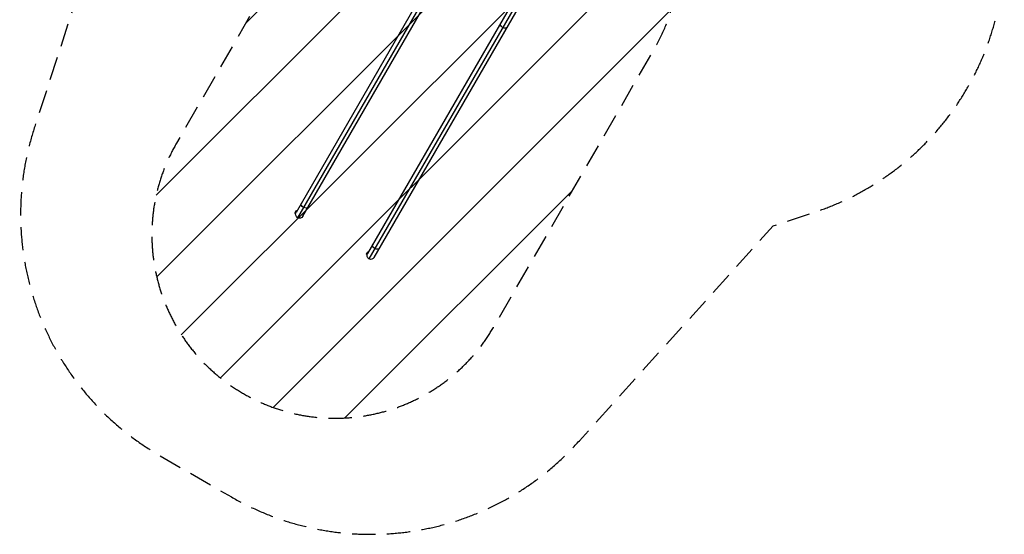
# Model space of a CAD drawing. Units: millimetres. Extents: x -6174 to 4324, y -5295 to 4947.
# Drawn here: x -1046 to 4324, y -5295 to -2487 of the extents above; entities that cross this region are included whole.
import ezdxf

# ---------------------------------------------------------------- set-up
doc = ezdxf.new("R2010")
doc.units = ezdxf.units.MM
doc.header["$LTSCALE"] = 20
doc.linetypes.add('HIDDEN', pattern=[9.525, 6.35, -3.175])
for name, color, linetype in [('2d', 230, 'Continuous'), ('EN-Free_Space', 10, 'HIDDEN'), ('EN-Free_Space_Hatch', 10, 'Continuous'), ('EN-Safetyzone', 93, 'HIDDEN')]:
    doc.layers.add(name, color=color, linetype=linetype)

msp = doc.modelspace()

# ---------------------------------------------------------------- hatches: boundary and pattern name
at = {"layer": 'EN-Free_Space_Hatch'}
h = msp.add_hatch(dxfattribs=at)
h.set_pattern_fill('ANSI31', color=256, scale=100, angle=180, style=0)
edge = h.paths.add_edge_path()
edge.add_line((684.5, -1644.6), (-191.2, -3161.4))
edge.add_arc((674.8, -3661.4), 1000, 150, 330)
edge.add_line((1540.8, -4161.4), (2416.5, -2644.6))
edge.add_arc((1550.5, -2144.6), 1000, 330, 510)

# ---------------------------------------------------------------- linework, layer by layer
at = {"layer": '2d'}
for p, q in [((1326.3, -2040.5), (461.6, -3538.3)), ((1335.9, -2066.3), (469.3, -3567.2)), ((498.3, -3559.5), (1363, -2061.7)), ((1716, -2265.5), (851.3, -3763.3)), ((1725.6, -2291.3), (859, -3792.2)), ((888, -3784.5), (1752.7, -2286.7)), ((461, -3530.5), (454.5, -3541.7)), ((458.8, -3544.2), (454.5, -3541.7)), ((458.8, -3544.2), (459.6, -3542.9)), ((464.8, -3532.7), (461, -3530.5)), ((850.7, -3755.5), (844.2, -3766.7)), ((854.5, -3757.7), (850.7, -3755.5)), ((848.6, -3769.2), (844.2, -3766.7)), ((848.6, -3769.2), (849.3, -3767.9))]:
    msp.add_line(p, q, dxfattribs=at)
at = {"layer": '2d', "extrusion": (0, 0, -1)}
for centre in [(-479.9, -3548.9), (-869.6, -3773.9)]:
    msp.add_arc(centre, 21.2, 210, 30, dxfattribs=at)
for centre, start_param, end_param in [((1595.7, -2516.3), 4.712389, 6.283185), ((1595.7, -2516.3), 3.141593, 4.712389), ((509.2, -3498.2), 4.712389, 6.283185), ((509.2, -3498.2), 3.141593, 4.712389), ((898.9, -3723.2), 4.712389, 6.283185), ((898.9, -3723.2), 3.141593, 4.712389)]:
    msp.add_ellipse(centre, major_axis=(-18.4, 10.6), ratio=0.707107, start_param=start_param, end_param=end_param, dxfattribs=at)
at = {"layer": 'EN-Free_Space', "flags": 128}
msp.add_lwpolyline([(684.5, -1644.6), (-191.2, -3161.4, 1), (1540.8, -4161.4), (2416.5, -2644.6, 1), (684.5, -1644.6)], format="xyb", close=True, dxfattribs=at)
at = {"layer": 'EN-Safetyzone', "flags": 128}
msp.add_lwpolyline([(2407.2, 1034.7, 0.208972), (1573.4, 1955.2, 0.274436), (32.7, 2869.7), (-1008, 2869.7), (-1299.8, 3375.2, 0.598579), (-4672.5, 4344.8, 0.598579), (-5519.1, 939.2), (-5047.2, 121.9, 0.158985), (-4425.7, -945.1, 0.124459), (-3891.4, -1464.5), (-3505.7, -1687.2, 0.227324), (-2195.3, -1787.7), (-723, -1787.7), (-611.1, -1981.6), (-963.6, -3069.6, 0.355926), (-280.6, -4866.1), (109.2, -5091.1, 0.355926), (2006.5, -4784.3), (3064.4, -3611.4), (3293.2, -3535.6, 0.323329), (4324.2, -2107.9), (4324.2, -1640.2, 0.323299), (3293.4, -212.6), (3088, -144.5), (2407.2, 1034.7)], format="xyb", close=True, dxfattribs=at)

doc.saveas('drawing.dxf')
